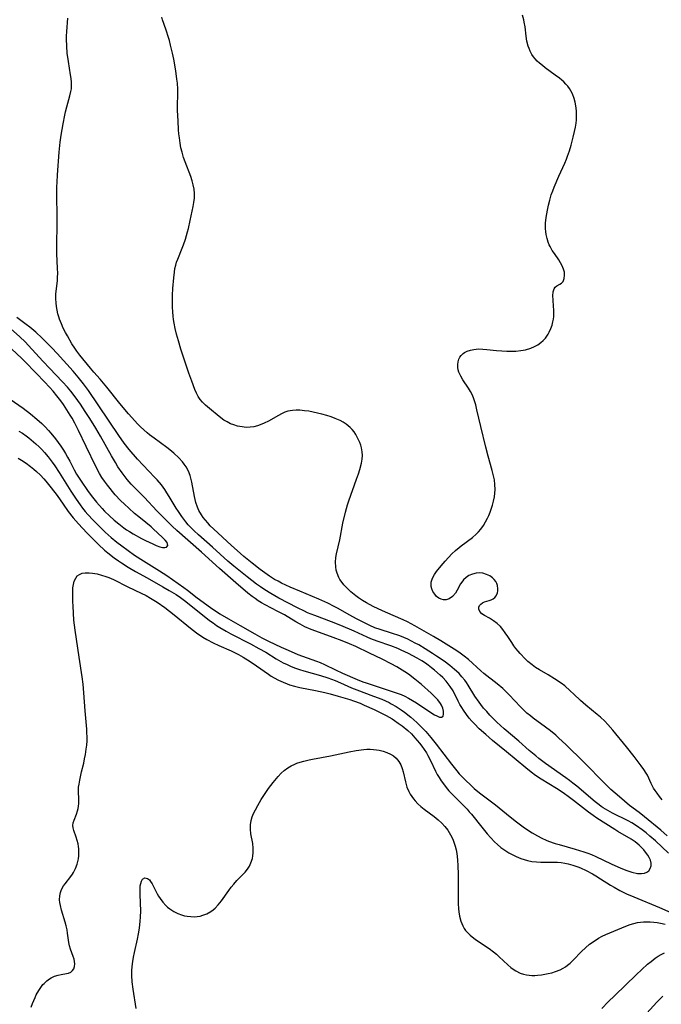
# Model space of a CAD drawing. Units: inches. Extents: x 2091738 to 2097204, y 217815 to 223324.
# Drawn here: x 2094510 to 2094620, y 218929 to 219098 of the extents above; entities that cross this region are included whole.
import ezdxf

# ---------------------------------------------------------------- set-up
doc = ezdxf.new("R2010")
doc.units = ezdxf.units.IN
doc.header["$MEASUREMENT"] = 0
doc.layers.add('c_24_T13S_R19E', color=31, linetype='Continuous')

msp = doc.modelspace()

# ---------------------------------------------------------------- linework, layer by layer
at = {"layer": 'c_24_T13S_R19E'}
for points in [[(2094620.86, 218955.25, 836), (2094618.64, 218957.36, 836), (2094617.69, 218958.19, 836), (2094617.04, 218958.73, 836), (2094616.36, 218959.27, 836), (2094615.38, 218959.96, 836), (2094614.6, 218960.43, 836), (2094613.98, 218960.77, 836), (2094611.31, 218962.1, 836), (2094610.49, 218962.55, 836), (2094609.71, 218963.03, 836), (2094609.38, 218963.25, 836), (2094609, 218963.52, 836), (2094608.36, 218964.02, 836), (2094605.2, 218966.7, 836), (2094604.54, 218967.24, 836), (2094603.92, 218967.72, 836), (2094603.29, 218968.18, 836), (2094599.86, 218970.61, 836), (2094598.72, 218971.47, 836), (2094598.16, 218971.9, 836), (2094597.04, 218972.84, 836), (2094595.28, 218974.41, 836), (2094592.78, 218976.55, 836), (2094591.5, 218977.69, 836), (2094590.84, 218978.34, 836), (2094590.29, 218978.9, 836), (2094589.77, 218979.48, 836), (2094589.25, 218980.07, 836), (2094588.76, 218980.69, 836), (2094588.46, 218981.09, 836), (2094587.76, 218982.14, 836), (2094586.62, 218984, 836), (2094586.32, 218984.45, 836), (2094586.01, 218984.89, 836), (2094585.54, 218985.46, 836), (2094585.04, 218986.01, 836), (2094584.63, 218986.4, 836), (2094584.27, 218986.72, 836), (2094583.44, 218987.39, 836), (2094582.47, 218988.1, 836), (2094581.2, 218988.97, 836), (2094580.49, 218989.45, 836), (2094579.27, 218990.22, 836), (2094578.14, 218990.9, 836), (2094577.56, 218991.22, 836), (2094576.93, 218991.56, 836), (2094576.29, 218991.87, 836), (2094575.61, 218992.17, 836), (2094574.92, 218992.44, 836), (2094573.51, 218992.92, 836), (2094571.54, 218993.52, 836), (2094570.62, 218993.85, 836), (2094569.76, 218994.22, 836), (2094568.84, 218994.66, 836), (2094567.47, 218995.36, 836), (2094566.34, 218995.97, 836), (2094564.26, 218997.17, 836), (2094563.68, 218997.48, 836), (2094562.57, 218998.04, 836), (2094561.05, 218998.73, 836), (2094557.8, 219000.09, 836), (2094556.13, 219000.81, 836), (2094554.67, 219001.49, 836), (2094554.08, 219001.79, 836), (2094553.49, 219002.12, 836), (2094552.92, 219002.46, 836), (2094552.59, 219002.68, 836), (2094551.8, 219003.23, 836), (2094551.02, 219003.81, 836), (2094549.66, 219004.88, 836), (2094548.24, 219006.05, 836), (2094547.07, 219007.06, 836), (2094546.12, 219007.9, 836), (2094543.03, 219010.75, 836), (2094542.47, 219011.31, 836), (2094542.04, 219011.78, 836), (2094541.63, 219012.26, 836), (2094541.28, 219012.71, 836), (2094540.96, 219013.16, 836), (2094540.52, 219013.93, 836), (2094540.28, 219014.46, 836), (2094540.01, 219015.26, 836), (2094539.87, 219015.8, 836), (2094539.75, 219016.33, 836), (2094539.33, 219018.76, 836), (2094539.17, 219019.46, 836), (2094539.04, 219019.9, 836), (2094538.73, 219020.65, 836), (2094538.33, 219021.36, 836), (2094538.02, 219021.82, 836), (2094537.69, 219022.26, 836), (2094537.07, 219022.95, 836), (2094536.23, 219023.73, 836), (2094535.56, 219024.28, 836), (2094535.01, 219024.69, 836), (2094532.86, 219026.27, 836), (2094532.1, 219026.85, 836), (2094531.69, 219027.18, 836), (2094531.09, 219027.7, 836), (2094530.51, 219028.25, 836), (2094530.02, 219028.74, 836), (2094529.54, 219029.25, 836), (2094528.47, 219030.45, 836), (2094526.97, 219032.24, 836), (2094524.76, 219035.01, 836), (2094524.2, 219035.7, 836), (2094523.62, 219036.37, 836), (2094522.54, 219037.57, 836), (2094521.95, 219038.27, 836), (2094520.16, 219040.5, 836), (2094519.64, 219041.18, 836), (2094519.28, 219041.71, 836), (2094518.8, 219042.47, 836), (2094518.02, 219043.8, 836), (2094517.7, 219044.36, 836), (2094517.32, 219045.14, 836), (2094516.99, 219045.88, 836), (2094516.69, 219046.64, 836), (2094516.55, 219047.08, 836), (2094516.41, 219047.56, 836), (2094516.27, 219048.19, 836), (2094516.16, 219048.83, 836), (2094516.08, 219049.46, 836), (2094516.04, 219050.13, 836), (2094516.06, 219050.93, 836), (2094516.32, 219053.28, 836), (2094516.35, 219053.81, 836), (2094516.36, 219054.56, 836), (2094516.35, 219055.32, 836), (2094516.23, 219057.91, 836), (2094516.21, 219058.76, 836), (2094516.21, 219059.51, 836), (2094516.26, 219062.82, 836), (2094516.25, 219064.32, 836), (2094516.2, 219067.84, 836), (2094516.22, 219069.31, 836), (2094516.25, 219070.12, 836), (2094516.32, 219071.35, 836), (2094516.64, 219075.26, 836), (2094516.8, 219076.94, 836), (2094516.95, 219078.15, 836), (2094517.27, 219080.12, 836), (2094517.56, 219081.58, 836), (2094517.68, 219082.13, 836), (2094517.9, 219082.99, 836), (2094518.46, 219084.92, 836), (2094518.63, 219085.63, 836), (2094518.7, 219086.07, 836), (2094518.73, 219086.5, 836), (2094518.72, 219087.23, 836), (2094518.66, 219087.87, 836), (2094518.57, 219088.51, 836), (2094518.2, 219090.79, 836), (2094518.01, 219092.2, 836), (2094517.91, 219093.41, 836), (2094517.87, 219094.57, 836), (2094517.87, 219095.13, 836), (2094517.91, 219095.88, 836), (2094518.09, 219098.17, 836)], [(2094620.68, 218958.21, 838), (2094619.55, 218959.19, 838), (2094616.79, 218961.5, 838), (2094615.87, 218962.22, 838), (2094614.21, 218963.44, 838), (2094613.33, 218964.15, 838), (2094612.48, 218964.88, 838), (2094611.04, 218966.18, 838), (2094609.86, 218967.32, 838), (2094609.11, 218968.06, 838), (2094607.24, 218970, 838), (2094606.34, 218970.91, 838), (2094603.37, 218973.79, 838), (2094602.06, 218975.02, 838), (2094601.59, 218975.43, 838), (2094600.69, 218976.19, 838), (2094599.84, 218976.84, 838), (2094597.74, 218978.37, 838), (2094597.27, 218978.74, 838), (2094596.66, 218979.24, 838), (2094596.09, 218979.78, 838), (2094595.62, 218980.26, 838), (2094594.55, 218981.41, 838), (2094593.69, 218982.3, 838), (2094593.1, 218982.87, 838), (2094592.52, 218983.42, 838), (2094591.55, 218984.25, 838), (2094589.31, 218986.02, 838), (2094588.78, 218986.46, 838), (2094586.65, 218988.41, 838), (2094585.94, 218988.99, 838), (2094585, 218989.67, 838), (2094584.22, 218990.17, 838), (2094581.9, 218991.62, 838), (2094580.67, 218992.36, 838), (2094577.49, 218994.19, 838), (2094576.24, 218994.83, 838), (2094575.47, 218995.19, 838), (2094572.44, 218996.5, 838), (2094571.21, 218997.07, 838), (2094570.37, 218997.48, 838), (2094569.23, 218998.1, 838), (2094568.52, 218998.52, 838), (2094567.83, 218998.96, 838), (2094567.38, 218999.28, 838), (2094566.54, 218999.97, 838), (2094565.87, 219000.6, 838), (2094565.33, 219001.19, 838), (2094564.85, 219001.8, 838), (2094564.65, 219002.12, 838), (2094564.46, 219002.47, 838), (2094564.18, 219003.17, 838), (2094564.04, 219003.72, 838), (2094563.95, 219004.28, 838), (2094563.92, 219005.08, 838), (2094563.98, 219005.88, 838), (2094564.09, 219006.49, 838), (2094564.63, 219008.9, 838), (2094565.17, 219011.75, 838), (2094565.6, 219013.6, 838), (2094565.96, 219014.86, 838), (2094566.2, 219015.59, 838), (2094567.52, 219019.28, 838), (2094567.84, 219020.18, 838), (2094568.08, 219020.92, 838), (2094568.37, 219022.02, 838), (2094568.49, 219022.68, 838), (2094568.54, 219023.33, 838), (2094568.49, 219023.97, 838), (2094568.35, 219024.62, 838), (2094568.22, 219025.07, 838), (2094568.05, 219025.53, 838), (2094567.74, 219026.24, 838), (2094567.36, 219026.93, 838), (2094567.07, 219027.37, 838), (2094566.76, 219027.77, 838), (2094566.41, 219028.14, 838), (2094565.75, 219028.69, 838), (2094565.23, 219029.03, 838), (2094564.68, 219029.32, 838), (2094563.85, 219029.68, 838), (2094563.14, 219029.93, 838), (2094562.4, 219030.16, 838), (2094561.55, 219030.4, 838), (2094560.09, 219030.74, 838), (2094559.31, 219030.89, 838), (2094558.57, 219031, 838), (2094557.81, 219031.07, 838), (2094557.17, 219031.09, 838), (2094556.53, 219031.05, 838), (2094555.77, 219030.91, 838), (2094555.21, 219030.72, 838), (2094554.66, 219030.48, 838), (2094554.12, 219030.19, 838), (2094552.42, 219029.21, 838), (2094551.72, 219028.86, 838), (2094551.29, 219028.67, 838), (2094550.54, 219028.41, 838), (2094549.92, 219028.25, 838), (2094549.28, 219028.16, 838), (2094548.61, 219028.14, 838), (2094547.95, 219028.21, 838), (2094547.14, 219028.37, 838), (2094546.51, 219028.56, 838), (2094545.96, 219028.77, 838), (2094545.35, 219029.07, 838), (2094544.77, 219029.4, 838), (2094544.25, 219029.76, 838), (2094543.63, 219030.27, 838), (2094542.68, 219031.1, 838), (2094541.64, 219031.96, 838), (2094541.15, 219032.43, 838), (2094540.76, 219032.9, 838), (2094540.42, 219033.44, 838), (2094540.12, 219034.02, 838), (2094539.84, 219034.64, 838), (2094539.29, 219036.08, 838), (2094538.82, 219037.43, 838), (2094537.44, 219041.54, 838), (2094537.04, 219042.93, 838), (2094536.72, 219044.12, 838), (2094536.49, 219045.07, 838), (2094536.31, 219045.96, 838), (2094536.2, 219046.58, 838), (2094536.11, 219047.2, 838), (2094536.05, 219047.91, 838), (2094536.01, 219048.72, 838), (2094536, 219049.44, 838), (2094536.03, 219050.76, 838), (2094536.09, 219051.92, 838), (2094536.22, 219053.72, 838), (2094536.33, 219054.7, 838), (2094536.43, 219055.32, 838), (2094536.56, 219055.93, 838), (2094536.72, 219056.45, 838), (2094536.9, 219056.96, 838), (2094537.67, 219058.82, 838), (2094537.89, 219059.37, 838), (2094538.23, 219060.37, 838), (2094538.59, 219061.64, 838), (2094538.73, 219062.2, 838), (2094539.04, 219063.58, 838), (2094539.54, 219065.96, 838), (2094539.67, 219066.66, 838), (2094539.76, 219067.37, 838), (2094539.79, 219068.15, 838), (2094539.71, 219068.93, 838), (2094539.57, 219069.64, 838), (2094539.38, 219070.35, 838), (2094539.13, 219071.1, 838), (2094538.17, 219073.57, 838), (2094537.9, 219074.34, 838), (2094537.64, 219075.26, 838), (2094537.46, 219076.01, 838), (2094537.31, 219076.77, 838), (2094537.18, 219077.69, 838), (2094537.11, 219078.37, 838), (2094537.05, 219079.05, 838), (2094536.96, 219080.6, 838), (2094536.89, 219082.41, 838), (2094536.88, 219083.13, 838), (2094536.92, 219085.29, 838), (2094536.91, 219086.02, 838), (2094536.85, 219087.04, 838), (2094536.76, 219087.77, 838), (2094536.55, 219089.2, 838), (2094536.21, 219091.16, 838), (2094536, 219092.17, 838), (2094535.69, 219093.54, 838), (2094535.47, 219094.38, 838), (2094535.28, 219095.06, 838), (2094534.98, 219095.99, 838), (2094534.53, 219097.27, 838), (2094534.31, 219097.93, 838), (2094534.2, 219098.34, 838)], [(2094619.82, 218964.41, 840), (2094619.36, 218964.95, 840), (2094618.93, 218965.5, 840), (2094618.59, 218965.98, 840), (2094618.33, 218966.41, 840), (2094617.93, 218967.18, 840), (2094617.27, 218968.61, 840), (2094617.07, 218968.97, 840), (2094616.67, 218969.6, 840), (2094616.22, 218970.22, 840), (2094614.99, 218971.81, 840), (2094613.69, 218973.44, 840), (2094611.36, 218976.31, 840), (2094610.49, 218977.31, 840), (2094609.96, 218977.86, 840), (2094609.22, 218978.55, 840), (2094608.69, 218979, 840), (2094606.72, 218980.59, 840), (2094605.84, 218981.4, 840), (2094604.7, 218982.5, 840), (2094604.08, 218983.07, 840), (2094603.12, 218983.89, 840), (2094602.5, 218984.36, 840), (2094601.39, 218985.1, 840), (2094600.3, 218985.77, 840), (2094598.81, 218986.65, 840), (2094598.15, 218987.06, 840), (2094597.54, 218987.5, 840), (2094596.83, 218988.09, 840), (2094596.34, 218988.55, 840), (2094595.52, 218989.41, 840), (2094595.13, 218989.85, 840), (2094594.76, 218990.31, 840), (2094594.42, 218990.76, 840), (2094594.06, 218991.29, 840), (2094593.37, 218992.35, 840), (2094592.95, 218992.98, 840), (2094592.54, 218993.52, 840), (2094592.11, 218994.03, 840), (2094591.55, 218994.58, 840), (2094590.96, 218995.04, 840), (2094590.27, 218995.46, 840), (2094589.39, 218995.93, 840), (2094588.95, 218996.23, 840), (2094588.58, 218996.62, 840), (2094588.4, 218997.04, 840), (2094588.41, 218997.35, 840), (2094588.53, 218997.64, 840), (2094588.75, 218997.89, 840), (2094589.03, 218998.1, 840), (2094589.39, 218998.26, 840), (2094590.18, 218998.48, 840), (2094590.53, 218998.6, 840), (2094590.86, 218998.77, 840), (2094591.15, 218999, 840), (2094591.38, 218999.29, 840), (2094591.61, 218999.84, 840), (2094591.67, 219000.15, 840), (2094591.69, 219000.48, 840), (2094591.62, 219001.05, 840), (2094591.51, 219001.4, 840), (2094591.34, 219001.74, 840), (2094591.05, 219002.13, 840), (2094590.75, 219002.41, 840), (2094590.33, 219002.71, 840), (2094589.76, 219002.98, 840), (2094589.1, 219003.17, 840), (2094588.51, 219003.23, 840), (2094587.99, 219003.2, 840), (2094587.36, 219003.04, 840), (2094586.72, 219002.76, 840), (2094586.24, 219002.44, 840), (2094585.83, 219002.07, 840), (2094585.51, 219001.67, 840), (2094585.31, 219001.34, 840), (2094584.72, 219000.26, 840), (2094584.41, 218999.75, 840), (2094583.9, 218999.19, 840), (2094583.36, 218998.82, 840), (2094582.84, 218998.64, 840), (2094582.37, 218998.63, 840), (2094581.96, 218998.73, 840), (2094581.58, 218998.92, 840), (2094581.2, 218999.22, 840), (2094580.87, 218999.58, 840), (2094580.57, 219000.07, 840), (2094580.4, 219000.48, 840), (2094580.29, 219000.92, 840), (2094580.29, 219001.66, 840), (2094580.42, 219002.18, 840), (2094580.6, 219002.57, 840), (2094580.83, 219002.96, 840), (2094581.18, 219003.47, 840), (2094581.97, 219004.46, 840), (2094582.64, 219005.24, 840), (2094583.22, 219005.86, 840), (2094583.83, 219006.47, 840), (2094584.45, 219007.05, 840), (2094585.08, 219007.6, 840), (2094585.42, 219007.87, 840), (2094587.32, 219009.27, 840), (2094587.97, 219009.85, 840), (2094588.38, 219010.27, 840), (2094588.76, 219010.71, 840), (2094589.22, 219011.37, 840), (2094589.59, 219011.97, 840), (2094589.91, 219012.59, 840), (2094590.14, 219013.08, 840), (2094590.36, 219013.62, 840), (2094590.56, 219014.17, 840), (2094590.76, 219014.8, 840), (2094590.95, 219015.52, 840), (2094591.1, 219016.25, 840), (2094591.19, 219016.87, 840), (2094591.22, 219017.53, 840), (2094591.19, 219018.36, 840), (2094591.08, 219019.18, 840), (2094590.96, 219019.84, 840), (2094590.72, 219020.76, 840), (2094590.02, 219023.2, 840), (2094589.61, 219024.74, 840), (2094588.75, 219028.31, 840), (2094588.11, 219031.13, 840), (2094587.89, 219031.98, 840), (2094587.57, 219033, 840), (2094587.32, 219033.66, 840), (2094587.02, 219034.28, 840), (2094586.67, 219034.85, 840), (2094585.69, 219036.27, 840), (2094585.32, 219036.91, 840), (2094585.03, 219037.57, 840), (2094584.91, 219037.97, 840), (2094584.84, 219038.38, 840), (2094584.82, 219038.89, 840), (2094584.88, 219039.38, 840), (2094585.01, 219039.8, 840), (2094585.18, 219040.14, 840), (2094585.4, 219040.46, 840), (2094585.73, 219040.78, 840), (2094585.98, 219040.95, 840), (2094586.44, 219041.19, 840), (2094586.99, 219041.37, 840), (2094587.59, 219041.49, 840), (2094588.37, 219041.56, 840), (2094589.12, 219041.55, 840), (2094589.77, 219041.5, 840), (2094591.46, 219041.32, 840), (2094592.34, 219041.24, 840), (2094593.22, 219041.19, 840), (2094594.37, 219041.18, 840), (2094594.78, 219041.2, 840), (2094595.6, 219041.29, 840), (2094596.41, 219041.44, 840), (2094597.34, 219041.71, 840), (2094597.94, 219041.97, 840), (2094598.51, 219042.28, 840), (2094599.03, 219042.65, 840), (2094599.45, 219043.01, 840), (2094599.83, 219043.42, 840), (2094600.29, 219044.08, 840), (2094600.47, 219044.42, 840), (2094600.76, 219045.08, 840), (2094600.95, 219045.64, 840), (2094601.09, 219046.21, 840), (2094601.18, 219046.65, 840), (2094601.24, 219047.1, 840), (2094601.28, 219047.68, 840), (2094601.28, 219048.26, 840), (2094601.23, 219048.85, 840), (2094601.12, 219049.97, 840), (2094601.1, 219050.68, 840), (2094601.16, 219051.32, 840), (2094601.31, 219051.85, 840), (2094601.48, 219052.14, 840), (2094601.76, 219052.39, 840), (2094602.31, 219052.66, 840), (2094602.55, 219052.81, 840), (2094602.83, 219053.14, 840), (2094603.04, 219053.64, 840), (2094603.11, 219054.19, 840), (2094603.06, 219054.7, 840), (2094602.92, 219055.24, 840), (2094602.71, 219055.79, 840), (2094602.42, 219056.32, 840), (2094602.09, 219056.85, 840), (2094601.35, 219057.88, 840), (2094601, 219058.41, 840), (2094600.62, 219059.1, 840), (2094600.47, 219059.41, 840), (2094600.3, 219059.86, 840), (2094600.1, 219060.49, 840), (2094599.95, 219061.15, 840), (2094599.87, 219061.65, 840), (2094599.83, 219062.15, 840), (2094599.82, 219062.64, 840), (2094599.84, 219063.12, 840), (2094599.94, 219064.04, 840), (2094600.15, 219065.31, 840), (2094600.33, 219066.19, 840), (2094600.55, 219067.06, 840), (2094600.81, 219067.92, 840), (2094601.08, 219068.65, 840), (2094601.34, 219069.27, 840), (2094602.14, 219071.12, 840), (2094603.15, 219073.39, 840), (2094603.41, 219074.04, 840), (2094603.61, 219074.58, 840), (2094603.92, 219075.5, 840), (2094604.2, 219076.43, 840), (2094604.59, 219077.83, 840), (2094604.82, 219078.78, 840), (2094604.97, 219079.51, 840), (2094605.09, 219080.24, 840), (2094605.14, 219080.77, 840), (2094605.16, 219081.3, 840), (2094605.16, 219081.82, 840), (2094605.14, 219082.34, 840), (2094605.03, 219083.18, 840), (2094604.9, 219083.81, 840), (2094604.74, 219084.43, 840), (2094604.45, 219085.21, 840), (2094604.17, 219085.77, 840), (2094603.93, 219086.16, 840), (2094603.66, 219086.53, 840), (2094603.34, 219086.91, 840), (2094602.99, 219087.27, 840), (2094602.62, 219087.6, 840), (2094602.23, 219087.93, 840), (2094601.5, 219088.46, 840), (2094599.8, 219089.67, 840), (2094599.3, 219090.06, 840), (2094598.82, 219090.46, 840), (2094598.43, 219090.83, 840), (2094598.07, 219091.21, 840), (2094597.78, 219091.57, 840), (2094597.51, 219091.95, 840), (2094597.2, 219092.53, 840), (2094597.02, 219092.97, 840), (2094596.86, 219093.42, 840), (2094596.66, 219094.27, 840), (2094596.52, 219095.12, 840), (2094596.33, 219096.68, 840), (2094596.2, 219097.53, 840), (2094596.13, 219097.88, 840), (2094595.9, 219098.71, 840)], [(2094509.62, 219022.87, 834), (2094510.19, 219022.53, 834), (2094510.97, 219022.01, 834), (2094511.72, 219021.45, 834), (2094512.29, 219020.99, 834), (2094512.73, 219020.61, 834), (2094513.41, 219019.95, 834), (2094513.97, 219019.35, 834), (2094514.35, 219018.92, 834), (2094515.26, 219017.79, 834), (2094516.25, 219016.47, 834), (2094517.27, 219015, 834), (2094518.16, 219013.76, 834), (2094519.01, 219012.68, 834), (2094519.91, 219011.65, 834), (2094521.34, 219010.1, 834), (2094523.34, 219008.12, 834), (2094524.39, 219007.15, 834), (2094524.95, 219006.67, 834), (2094526.03, 219005.82, 834), (2094526.78, 219005.28, 834), (2094527.29, 219004.94, 834), (2094528.44, 219004.22, 834), (2094529.7, 219003.49, 834), (2094531.69, 219002.4, 834), (2094534.37, 219000.87, 834), (2094535.46, 219000.23, 834), (2094536.62, 218999.51, 834), (2094537.35, 218999.02, 834), (2094538.28, 218998.31, 834), (2094542.33, 218995.11, 834), (2094542.94, 218994.67, 834), (2094543.56, 218994.24, 834), (2094544.1, 218993.9, 834), (2094545.2, 218993.25, 834), (2094546.01, 218992.8, 834), (2094549.34, 218991.08, 834), (2094550.79, 218990.31, 834), (2094551.97, 218989.64, 834), (2094553.76, 218988.55, 834), (2094554.97, 218987.86, 834), (2094555.62, 218987.54, 834), (2094556.31, 218987.22, 834), (2094557.03, 218986.94, 834), (2094557.75, 218986.69, 834), (2094558.47, 218986.47, 834), (2094561.32, 218985.66, 834), (2094562.57, 218985.25, 834), (2094563.83, 218984.79, 834), (2094564.76, 218984.41, 834), (2094566.66, 218983.56, 834), (2094567.56, 218983.2, 834), (2094570.43, 218982.15, 834), (2094571.82, 218981.61, 834), (2094572.47, 218981.33, 834), (2094573.11, 218981.02, 834), (2094573.45, 218980.84, 834), (2094574.3, 218980.35, 834), (2094575.11, 218979.82, 834), (2094575.73, 218979.37, 834), (2094576.79, 218978.53, 834), (2094577.81, 218977.62, 834), (2094578.34, 218977.11, 834), (2094579.35, 218976.07, 834), (2094580.23, 218975.08, 834), (2094581.15, 218973.94, 834), (2094583.73, 218970.49, 834), (2094584.64, 218969.34, 834), (2094585.09, 218968.83, 834), (2094585.57, 218968.31, 834), (2094586.06, 218967.81, 834), (2094587.09, 218966.82, 834), (2094587.62, 218966.33, 834), (2094588.54, 218965.56, 834), (2094591.26, 218963.51, 834), (2094593.8, 218961.48, 834), (2094594.9, 218960.61, 834), (2094596.04, 218959.75, 834), (2094596.58, 218959.37, 834), (2094597.54, 218958.75, 834), (2094598.44, 218958.23, 834), (2094599.19, 218957.84, 834), (2094599.95, 218957.49, 834), (2094600.37, 218957.32, 834), (2094601.49, 218956.92, 834), (2094602.16, 218956.72, 834), (2094604.92, 218955.95, 834), (2094606.39, 218955.49, 834), (2094607.06, 218955.26, 834), (2094607.73, 218955, 834), (2094608.46, 218954.68, 834), (2094611.06, 218953.43, 834), (2094612.73, 218952.67, 834), (2094613.78, 218952.27, 834), (2094614.61, 218952, 834), (2094615.58, 218951.8, 834), (2094616.25, 218951.78, 834), (2094616.75, 218951.86, 834), (2094617.19, 218952.03, 834), (2094617.5, 218952.25, 834), (2094617.77, 218952.62, 834), (2094617.9, 218953.07, 834), (2094617.91, 218953.56, 834), (2094617.78, 218954.07, 834), (2094617.57, 218954.52, 834), (2094617.34, 218954.89, 834), (2094616.95, 218955.41, 834), (2094616.65, 218955.8, 834), (2094616.29, 218956.22, 834), (2094615.89, 218956.62, 834), (2094615.54, 218956.93, 834), (2094615.2, 218957.2, 834), (2094614.49, 218957.67, 834), (2094612.19, 218958.99, 834), (2094611.68, 218959.3, 834), (2094608.63, 218961.26, 834), (2094607.98, 218961.71, 834), (2094607.2, 218962.28, 834), (2094604.61, 218964.29, 834), (2094603.94, 218964.8, 834), (2094602.88, 218965.56, 834), (2094601.7, 218966.34, 834), (2094599.1, 218967.93, 834), (2094598.14, 218968.58, 834), (2094597.36, 218969.15, 834), (2094596.45, 218969.86, 834), (2094593.14, 218972.62, 834), (2094590.77, 218974.56, 834), (2094589.61, 218975.55, 834), (2094588.51, 218976.55, 834), (2094587.66, 218977.39, 834), (2094587.22, 218977.87, 834), (2094586.8, 218978.36, 834), (2094586.32, 218978.97, 834), (2094585.81, 218979.71, 834), (2094585.49, 218980.2, 834), (2094585.2, 218980.7, 834), (2094584.9, 218981.27, 834), (2094584.01, 218983.03, 834), (2094583.55, 218983.78, 834), (2094583.19, 218984.26, 834), (2094582.81, 218984.71, 834), (2094582.24, 218985.31, 834), (2094581.79, 218985.74, 834), (2094580.84, 218986.59, 834), (2094580.32, 218987.01, 834), (2094579.74, 218987.45, 834), (2094579.28, 218987.77, 834), (2094578.65, 218988.17, 834), (2094577.88, 218988.62, 834), (2094577.15, 218989.02, 834), (2094576.41, 218989.41, 834), (2094575.14, 218990.01, 834), (2094574.54, 218990.27, 834), (2094573.39, 218990.72, 834), (2094571.05, 218991.52, 834), (2094569.95, 218991.95, 834), (2094569.33, 218992.22, 834), (2094567.1, 218993.26, 834), (2094564.82, 218994.24, 834), (2094563.2, 218994.88, 834), (2094560.35, 218995.93, 834), (2094559.12, 218996.42, 834), (2094558.58, 218996.67, 834), (2094557.4, 218997.25, 834), (2094554.23, 218998.91, 834), (2094552.86, 218999.68, 834), (2094551.78, 219000.35, 834), (2094551.05, 219000.84, 834), (2094550.4, 219001.31, 834), (2094548.78, 219002.55, 834), (2094546.49, 219004.37, 834), (2094545.45, 219005.25, 834), (2094542.87, 219007.61, 834), (2094540.48, 219009.72, 834), (2094539.71, 219010.42, 834), (2094539.18, 219010.94, 834), (2094538.68, 219011.48, 834), (2094538.27, 219011.97, 834), (2094537.6, 219012.86, 834), (2094537.01, 219013.73, 834), (2094536.65, 219014.3, 834), (2094535.46, 219016.3, 834), (2094535.05, 219016.96, 834), (2094534.67, 219017.53, 834), (2094534.1, 219018.29, 834), (2094533.38, 219019.16, 834), (2094532.94, 219019.63, 834), (2094530.99, 219021.65, 834), (2094530.03, 219022.7, 834), (2094528.6, 219024.37, 834), (2094527.76, 219025.45, 834), (2094526.84, 219026.76, 834), (2094521.62, 219034.43, 834), (2094520.76, 219035.59, 834), (2094519.84, 219036.75, 834), (2094518.99, 219037.75, 834), (2094516.27, 219040.81, 834), (2094515.36, 219041.76, 834), (2094513.73, 219043.39, 834), (2094512.63, 219044.43, 834), (2094511.61, 219045.29, 834), (2094510.97, 219045.78, 834), (2094509.38, 219046.94, 834)], [(2094509.73, 219027.52, 832), (2094510.32, 219027.13, 832), (2094510.98, 219026.67, 832), (2094511.42, 219026.35, 832), (2094511.85, 219026.01, 832), (2094512.61, 219025.35, 832), (2094513.2, 219024.8, 832), (2094513.65, 219024.34, 832), (2094514.09, 219023.86, 832), (2094514.74, 219023.08, 832), (2094515.41, 219022.19, 832), (2094515.85, 219021.57, 832), (2094516.62, 219020.43, 832), (2094518.62, 219017.2, 832), (2094519.52, 219015.84, 832), (2094520.18, 219014.91, 832), (2094520.63, 219014.31, 832), (2094521.06, 219013.77, 832), (2094521.51, 219013.25, 832), (2094522.42, 219012.26, 832), (2094523.49, 219011.16, 832), (2094524.46, 219010.22, 832), (2094524.98, 219009.75, 832), (2094525.51, 219009.29, 832), (2094526.48, 219008.5, 832), (2094527.32, 219007.86, 832), (2094528.43, 219007.05, 832), (2094529.53, 219006.29, 832), (2094531.06, 219005.28, 832), (2094533.77, 219003.61, 832), (2094535.04, 219002.77, 832), (2094537.94, 219000.72, 832), (2094538.55, 219000.26, 832), (2094540.2, 218998.96, 832), (2094541.23, 218998.2, 832), (2094542.74, 218997.15, 832), (2094543.51, 218996.64, 832), (2094544.12, 218996.25, 832), (2094545.61, 218995.37, 832), (2094547.58, 218994.25, 832), (2094550.08, 218992.8, 832), (2094551.31, 218992.13, 832), (2094552.45, 218991.56, 832), (2094554.63, 218990.52, 832), (2094555.8, 218989.98, 832), (2094557.47, 218989.29, 832), (2094560.65, 218988.12, 832), (2094561.26, 218987.88, 832), (2094562, 218987.56, 832), (2094563.9, 218986.64, 832), (2094565.12, 218986.08, 832), (2094567.61, 218984.97, 832), (2094568.58, 218984.58, 832), (2094569.12, 218984.39, 832), (2094570.32, 218983.99, 832), (2094573.44, 218983.01, 832), (2094574.64, 218982.59, 832), (2094575.11, 218982.4, 832), (2094575.75, 218982.12, 832), (2094576.37, 218981.81, 832), (2094577.09, 218981.41, 832), (2094577.76, 218980.97, 832), (2094579.71, 218979.65, 832), (2094580.86, 218978.94, 832), (2094581.23, 218978.74, 832), (2094581.68, 218978.55, 832), (2094582.05, 218978.52, 832), (2094582.3, 218978.68, 832), (2094582.4, 218979.04, 832), (2094582.37, 218979.57, 832), (2094582.25, 218980.06, 832), (2094582.03, 218980.57, 832), (2094581.86, 218980.87, 832), (2094581.4, 218981.48, 832), (2094581.08, 218981.83, 832), (2094580.74, 218982.17, 832), (2094580.25, 218982.63, 832), (2094578.59, 218984.11, 832), (2094577.47, 218985.06, 832), (2094576.41, 218985.87, 832), (2094575.77, 218986.32, 832), (2094574.88, 218986.88, 832), (2094574.39, 218987.18, 832), (2094573.45, 218987.69, 832), (2094571.87, 218988.48, 832), (2094569.71, 218989.5, 832), (2094567.37, 218990.63, 832), (2094566.32, 218991.1, 832), (2094565.04, 218991.62, 832), (2094563.49, 218992.2, 832), (2094560.56, 218993.23, 832), (2094559.74, 218993.54, 832), (2094558.65, 218994.02, 832), (2094557.86, 218994.43, 832), (2094557.09, 218994.88, 832), (2094555.16, 218996.05, 832), (2094554.04, 218996.65, 832), (2094551.85, 218997.78, 832), (2094551.26, 218998.11, 832), (2094550.69, 218998.46, 832), (2094550.14, 218998.83, 832), (2094549.64, 218999.19, 832), (2094548.88, 218999.79, 832), (2094546.86, 219001.52, 832), (2094544.06, 219003.98, 832), (2094540.96, 219006.79, 832), (2094536.73, 219010.51, 832), (2094535.95, 219011.25, 832), (2094533.3, 219013.88, 832), (2094531.2, 219016.13, 832), (2094528.96, 219018.44, 832), (2094528.27, 219019.23, 832), (2094527.93, 219019.65, 832), (2094527.4, 219020.34, 832), (2094526.68, 219021.4, 832), (2094526.23, 219022.13, 832), (2094525.56, 219023.28, 832), (2094523.69, 219026.62, 832), (2094522.89, 219027.98, 832), (2094521.84, 219029.68, 832), (2094521.09, 219030.85, 832), (2094520.24, 219032.13, 832), (2094519.34, 219033.38, 832), (2094518.59, 219034.35, 832), (2094518.02, 219035.03, 832), (2094517.2, 219035.96, 832), (2094514.96, 219038.28, 832), (2094513.89, 219039.41, 832), (2094513.18, 219040.18, 832), (2094511.39, 219042.16, 832), (2094510.79, 219042.79, 832), (2094509.91, 219043.63, 832), (2094508.31, 219045.05, 832)], [(2094508.24, 219032.99, 830), (2094510.44, 219031.43, 830), (2094511.73, 219030.45, 830), (2094512.79, 219029.57, 830), (2094513.62, 219028.81, 830), (2094514.23, 219028.22, 830), (2094514.81, 219027.6, 830), (2094515.19, 219027.17, 830), (2094515.98, 219026.17, 830), (2094516.91, 219024.93, 830), (2094517.37, 219024.24, 830), (2094517.72, 219023.66, 830), (2094518.06, 219023.07, 830), (2094518.45, 219022.33, 830), (2094519.17, 219020.88, 830), (2094519.58, 219020.16, 830), (2094519.81, 219019.77, 830), (2094520.26, 219019.09, 830), (2094521.58, 219017.17, 830), (2094522.31, 219016.18, 830), (2094523, 219015.34, 830), (2094523.99, 219014.23, 830), (2094524.39, 219013.81, 830), (2094525.22, 219012.99, 830), (2094526.04, 219012.26, 830), (2094526.81, 219011.61, 830), (2094527.67, 219010.96, 830), (2094528.14, 219010.63, 830), (2094528.66, 219010.3, 830), (2094529.25, 219009.94, 830), (2094530.69, 219009.14, 830), (2094531.37, 219008.79, 830), (2094532.62, 219008.18, 830), (2094533.23, 219007.91, 830), (2094533.82, 219007.71, 830), (2094534.29, 219007.6, 830), (2094534.68, 219007.58, 830), (2094534.99, 219007.63, 830), (2094535.23, 219007.94, 830), (2094535.08, 219008.43, 830), (2094534.73, 219008.84, 830), (2094534.29, 219009.29, 830), (2094532.71, 219010.79, 830), (2094532.34, 219011.12, 830), (2094531.42, 219011.88, 830), (2094530.24, 219012.81, 830), (2094529.52, 219013.41, 830), (2094528.53, 219014.29, 830), (2094527.79, 219014.97, 830), (2094527.09, 219015.65, 830), (2094526.22, 219016.61, 830), (2094524.87, 219018.24, 830), (2094524.35, 219018.93, 830), (2094523.91, 219019.59, 830), (2094523.51, 219020.27, 830), (2094522.88, 219021.44, 830), (2094521.21, 219024.85, 830), (2094519.93, 219027.6, 830), (2094519.29, 219028.86, 830), (2094518.82, 219029.7, 830), (2094518.47, 219030.26, 830), (2094517.34, 219032.04, 830), (2094516.89, 219032.68, 830), (2094516.22, 219033.55, 830), (2094515.57, 219034.32, 830), (2094514.95, 219035.03, 830), (2094514.13, 219035.91, 830), (2094512.66, 219037.41, 830), (2094510.69, 219039.47, 830), (2094510.17, 219039.98, 830), (2094508.52, 219041.53, 830)], [(2094511.8, 218928.9, 836), (2094512.03, 218929.51, 836), (2094512.48, 218930.56, 836), (2094512.69, 218930.99, 836), (2094513.11, 218931.74, 836), (2094513.57, 218932.43, 836), (2094513.84, 218932.75, 836), (2094514.04, 218932.97, 836), (2094514.49, 218933.38, 836), (2094514.97, 218933.73, 836), (2094515.24, 218933.9, 836), (2094515.83, 218934.19, 836), (2094516.42, 218934.4, 836), (2094516.98, 218934.51, 836), (2094517.88, 218934.64, 836), (2094518.21, 218934.72, 836), (2094518.63, 218934.91, 836), (2094518.9, 218935.15, 836), (2094519.11, 218935.46, 836), (2094519.23, 218935.83, 836), (2094519.28, 218936.33, 836), (2094519.25, 218936.71, 836), (2094519.17, 218937.14, 836), (2094519.03, 218937.58, 836), (2094518.54, 218938.85, 836), (2094518.39, 218939.4, 836), (2094518.28, 218939.98, 836), (2094518.06, 218941.59, 836), (2094517.97, 218942.14, 836), (2094517.82, 218942.79, 836), (2094517.64, 218943.45, 836), (2094517.02, 218945.48, 836), (2094516.82, 218946.27, 836), (2094516.73, 218946.79, 836), (2094516.68, 218947.29, 836), (2094516.71, 218947.93, 836), (2094516.84, 218948.5, 836), (2094516.98, 218948.89, 836), (2094517.15, 218949.26, 836), (2094517.38, 218949.64, 836), (2094517.63, 218950.02, 836), (2094518.61, 218951.26, 836), (2094518.88, 218951.64, 836), (2094519.07, 218951.94, 836), (2094519.43, 218952.65, 836), (2094519.7, 218953.4, 836), (2094519.82, 218953.84, 836), (2094519.9, 218954.3, 836), (2094519.96, 218954.78, 836), (2094519.98, 218955.27, 836), (2094519.96, 218955.97, 836), (2094519.92, 218956.41, 836), (2094519.85, 218956.84, 836), (2094519.72, 218957.45, 836), (2094519.55, 218958.02, 836), (2094519.14, 218959.12, 836), (2094519.01, 218959.57, 836), (2094518.96, 218960.01, 836), (2094519.02, 218960.45, 836), (2094519.16, 218960.88, 836), (2094519.58, 218961.91, 836), (2094519.77, 218962.51, 836), (2094519.86, 218962.9, 836), (2094519.93, 218963.31, 836), (2094519.97, 218963.78, 836), (2094519.98, 218964.26, 836), (2094519.92, 218966.02, 836), (2094519.95, 218966.56, 836), (2094520.01, 218967.04, 836), (2094520.13, 218967.75, 836), (2094520.45, 218969.18, 836), (2094520.81, 218970.68, 836), (2094520.97, 218971.42, 836), (2094521.12, 218972.17, 836), (2094521.25, 218973.04, 836), (2094521.33, 218973.75, 836), (2094521.38, 218974.46, 836), (2094521.39, 218975.12, 836), (2094521.37, 218975.9, 836), (2094521.34, 218976.47, 836), (2094521.07, 218979.63, 836), (2094520.83, 218982.7, 836), (2094520.7, 218984.16, 836), (2094520.54, 218985.43, 836), (2094520.06, 218988.82, 836), (2094519.34, 218993.45, 836), (2094519.14, 218995.16, 836), (2094519.04, 218996.35, 836), (2094518.99, 218997.55, 836), (2094518.97, 218998.36, 836), (2094518.96, 219000.04, 836), (2094518.98, 219000.65, 836), (2094519.05, 219001.22, 836), (2094519.19, 219001.83, 836), (2094519.44, 219002.35, 836), (2094519.72, 219002.71, 836), (2094520.08, 219002.97, 836), (2094520.54, 219003.16, 836), (2094521.07, 219003.25, 836), (2094521.74, 219003.26, 836), (2094522.34, 219003.2, 836), (2094523.12, 219003.05, 836), (2094523.85, 219002.86, 836), (2094524.6, 219002.63, 836), (2094525.14, 219002.42, 836), (2094525.92, 219002.09, 836), (2094528.39, 219000.87, 836), (2094530.66, 218999.78, 836), (2094531.5, 218999.35, 836), (2094532.25, 218998.93, 836), (2094533.39, 218998.21, 836), (2094534.7, 218997.29, 836), (2094536.3, 218996.06, 836), (2094539.07, 218993.77, 836), (2094540.12, 218992.97, 836), (2094541.2, 218992.23, 836), (2094541.87, 218991.83, 836), (2094542.95, 218991.27, 836), (2094543.93, 218990.82, 836), (2094546.07, 218989.9, 836), (2094546.49, 218989.69, 836), (2094547.31, 218989.25, 836), (2094548.12, 218988.78, 836), (2094549.3, 218988.04, 836), (2094550.39, 218987.31, 836), (2094552.45, 218985.88, 836), (2094552.91, 218985.58, 836), (2094553.39, 218985.29, 836), (2094554.16, 218984.87, 836), (2094554.96, 218984.5, 836), (2094555.61, 218984.24, 836), (2094556.02, 218984.1, 836), (2094556.9, 218983.85, 836), (2094557.8, 218983.64, 836), (2094560.48, 218983.11, 836), (2094562.08, 218982.75, 836), (2094563.01, 218982.51, 836), (2094564.37, 218982.14, 836), (2094566.34, 218981.55, 836), (2094566.97, 218981.35, 836), (2094568.14, 218980.91, 836), (2094568.83, 218980.61, 836), (2094570.5, 218979.84, 836), (2094571.56, 218979.34, 836), (2094572.57, 218978.83, 836), (2094573.59, 218978.24, 836), (2094573.98, 218977.99, 836), (2094574.64, 218977.53, 836), (2094575.28, 218977.05, 836), (2094576.26, 218976.24, 836), (2094576.89, 218975.66, 836), (2094577.5, 218975.02, 836), (2094578.28, 218974.11, 836), (2094578.69, 218973.57, 836), (2094579.08, 218973.02, 836), (2094579.46, 218972.43, 836), (2094579.72, 218971.98, 836), (2094580.15, 218971.13, 836), (2094581.02, 218969.3, 836), (2094581.32, 218968.75, 836), (2094581.63, 218968.21, 836), (2094581.98, 218967.65, 836), (2094582.36, 218967.12, 836), (2094582.83, 218966.51, 836), (2094583.32, 218965.94, 836), (2094584.24, 218964.98, 836), (2094585.73, 218963.5, 836), (2094586.41, 218962.8, 836), (2094586.8, 218962.36, 836), (2094587.18, 218961.92, 836), (2094588.94, 218959.7, 836), (2094589.87, 218958.58, 836), (2094590.49, 218957.88, 836), (2094591.13, 218957.21, 836), (2094591.6, 218956.76, 836), (2094592.21, 218956.23, 836), (2094592.85, 218955.75, 836), (2094593.54, 218955.33, 836), (2094593.99, 218955.08, 836), (2094594.81, 218954.68, 836), (2094595.63, 218954.34, 836), (2094596.18, 218954.15, 836), (2094596.75, 218953.99, 836), (2094597.49, 218953.83, 836), (2094598.27, 218953.75, 836), (2094599.06, 218953.71, 836), (2094601.3, 218953.71, 836), (2094601.9, 218953.69, 836), (2094602.53, 218953.65, 836), (2094603.15, 218953.57, 836), (2094603.71, 218953.45, 836), (2094604.53, 218953.22, 836), (2094605.34, 218952.92, 836), (2094605.81, 218952.72, 836), (2094606.77, 218952.27, 836), (2094607.86, 218951.71, 836), (2094608.46, 218951.37, 836), (2094609.27, 218950.89, 836), (2094610.95, 218949.79, 836), (2094611.58, 218949.41, 836), (2094612.57, 218948.86, 836), (2094613.67, 218948.32, 836), (2094614.94, 218947.76, 836), (2094619.34, 218945.94, 836), (2094621.78, 218944.88, 836)], [(2094529.79, 218928.67, 838), (2094529.27, 218931.95, 838), (2094529.12, 218933.23, 838), (2094529.06, 218934.32, 838), (2094529.07, 218935.09, 838), (2094529.12, 218935.86, 838), (2094529.22, 218936.69, 838), (2094529.35, 218937.47, 838), (2094529.5, 218938.24, 838), (2094530.01, 218940.53, 838), (2094530.19, 218941.43, 838), (2094530.36, 218942.4, 838), (2094530.5, 218943.63, 838), (2094530.54, 218944.3, 838), (2094530.57, 218945.38, 838), (2094530.54, 218946.69, 838), (2094530.47, 218948.25, 838), (2094530.48, 218949.29, 838), (2094530.5, 218949.64, 838), (2094530.57, 218950.08, 838), (2094530.68, 218950.46, 838), (2094530.89, 218950.82, 838), (2094531.29, 218951.06, 838), (2094531.75, 218950.94, 838), (2094532.07, 218950.67, 838), (2094532.27, 218950.42, 838), (2094532.54, 218950, 838), (2094533.4, 218948.32, 838), (2094533.64, 218947.9, 838), (2094533.89, 218947.49, 838), (2094534.33, 218946.88, 838), (2094534.84, 218946.32, 838), (2094535.16, 218946.02, 838), (2094535.55, 218945.7, 838), (2094536.21, 218945.27, 838), (2094536.92, 218944.92, 838), (2094537.56, 218944.68, 838), (2094538.05, 218944.55, 838), (2094538.54, 218944.45, 838), (2094539.14, 218944.39, 838), (2094539.7, 218944.38, 838), (2094540.25, 218944.42, 838), (2094540.73, 218944.5, 838), (2094541.2, 218944.63, 838), (2094541.9, 218944.9, 838), (2094542.57, 218945.27, 838), (2094542.97, 218945.57, 838), (2094543.28, 218945.83, 838), (2094543.85, 218946.42, 838), (2094544.38, 218947.07, 838), (2094545.67, 218948.86, 838), (2094546.07, 218949.41, 838), (2094546.49, 218949.93, 838), (2094547.04, 218950.55, 838), (2094548, 218951.54, 838), (2094548.45, 218952.03, 838), (2094548.83, 218952.51, 838), (2094549.17, 218953.04, 838), (2094549.44, 218953.6, 838), (2094549.68, 218954.34, 838), (2094549.77, 218954.82, 838), (2094549.82, 218955.31, 838), (2094549.81, 218956.11, 838), (2094549.73, 218956.91, 838), (2094549.42, 218958.57, 838), (2094549.34, 218959.36, 838), (2094549.35, 218960.11, 838), (2094549.47, 218960.84, 838), (2094549.65, 218961.45, 838), (2094549.89, 218962.05, 838), (2094550.19, 218962.65, 838), (2094550.61, 218963.42, 838), (2094551.2, 218964.45, 838), (2094551.62, 218965.14, 838), (2094552.07, 218965.82, 838), (2094552.41, 218966.31, 838), (2094553.21, 218967.35, 838), (2094554.11, 218968.4, 838), (2094554.61, 218968.93, 838), (2094555.11, 218969.39, 838), (2094555.76, 218969.87, 838), (2094556.32, 218970.2, 838), (2094556.92, 218970.49, 838), (2094557.3, 218970.65, 838), (2094557.88, 218970.86, 838), (2094558.47, 218971.03, 838), (2094559.39, 218971.25, 838), (2094559.98, 218971.37, 838), (2094563.03, 218971.91, 838), (2094566.24, 218972.59, 838), (2094567.46, 218972.82, 838), (2094568.72, 218972.99, 838), (2094569.28, 218973.04, 838), (2094569.85, 218973.05, 838), (2094570.42, 218973.03, 838), (2094570.9, 218972.97, 838), (2094571.38, 218972.89, 838), (2094572.05, 218972.72, 838), (2094572.7, 218972.49, 838), (2094573.29, 218972.21, 838), (2094573.81, 218971.9, 838), (2094574.28, 218971.53, 838), (2094574.76, 218970.97, 838), (2094575.08, 218970.39, 838), (2094575.33, 218969.76, 838), (2094575.5, 218969.16, 838), (2094575.85, 218967.47, 838), (2094575.97, 218967, 838), (2094576.12, 218966.54, 838), (2094576.44, 218965.79, 838), (2094576.68, 218965.35, 838), (2094576.96, 218964.93, 838), (2094577.24, 218964.56, 838), (2094577.54, 218964.2, 838), (2094577.99, 218963.73, 838), (2094578.52, 218963.26, 838), (2094579.08, 218962.81, 838), (2094580.81, 218961.51, 838), (2094581.46, 218960.97, 838), (2094582.08, 218960.4, 838), (2094582.59, 218959.84, 838), (2094583.1, 218959.19, 838), (2094583.6, 218958.38, 838), (2094583.97, 218957.65, 838), (2094584.23, 218956.99, 838), (2094584.39, 218956.46, 838), (2094584.54, 218955.84, 838), (2094584.66, 218955.21, 838), (2094584.79, 218954.13, 838), (2094584.85, 218953.07, 838), (2094584.88, 218951.69, 838), (2094584.88, 218947.58, 838), (2094584.9, 218946.64, 838), (2094584.96, 218945.72, 838), (2094585, 218945.2, 838), (2094585.12, 218944.45, 838), (2094585.35, 218943.6, 838), (2094585.68, 218942.79, 838), (2094585.92, 218942.38, 838), (2094586.15, 218942.04, 838), (2094586.52, 218941.61, 838), (2094586.93, 218941.21, 838), (2094587.26, 218940.93, 838), (2094587.79, 218940.53, 838), (2094588.35, 218940.13, 838), (2094590.17, 218938.91, 838), (2094590.93, 218938.36, 838), (2094591.43, 218937.94, 838), (2094591.92, 218937.52, 838), (2094593.41, 218936.13, 838), (2094593.91, 218935.7, 838), (2094594.33, 218935.38, 838), (2094594.77, 218935.09, 838), (2094595.51, 218934.72, 838), (2094596.05, 218934.55, 838), (2094596.6, 218934.43, 838), (2094597.04, 218934.37, 838), (2094597.49, 218934.34, 838), (2094597.99, 218934.33, 838), (2094598.49, 218934.36, 838), (2094599.16, 218934.43, 838), (2094599.74, 218934.53, 838), (2094600.32, 218934.65, 838), (2094600.93, 218934.8, 838), (2094601.53, 218934.98, 838), (2094602.33, 218935.28, 838), (2094602.86, 218935.56, 838), (2094603.24, 218935.8, 838), (2094603.61, 218936.08, 838), (2094604.04, 218936.45, 838), (2094604.57, 218936.94, 838), (2094606, 218938.4, 838), (2094606.66, 218939.03, 838), (2094607.38, 218939.66, 838), (2094608.15, 218940.22, 838), (2094608.91, 218940.7, 838), (2094609.55, 218941.04, 838), (2094610.16, 218941.32, 838), (2094613.59, 218942.75, 838), (2094614.35, 218943.04, 838), (2094614.95, 218943.23, 838), (2094615.55, 218943.38, 838), (2094616.08, 218943.47, 838), (2094616.62, 218943.51, 838), (2094617.11, 218943.53, 838), (2094617.74, 218943.51, 838), (2094618.37, 218943.45, 838), (2094618.95, 218943.37, 838), (2094619.53, 218943.26, 838), (2094620.34, 218943.09, 838)], [(2094616.31, 218935.34, 840), (2094617.31, 218936.24, 840), (2094617.9, 218936.73, 840), (2094618.6, 218937.27, 840), (2094619.1, 218937.6, 840), (2094619.6, 218937.9, 840), (2094620.2, 218938.21, 840)], [(2094609.47, 218928.67, 840), (2094610.58, 218929.79, 840), (2094611.71, 218930.91, 840), (2094615.35, 218934.44, 840), (2094616.31, 218935.34, 840)], [(2094616.01, 218926.61, 842), (2094618.91, 218929.75, 842), (2094619.9, 218930.75, 842)]]:
    msp.add_polyline3d(points, dxfattribs=at)

doc.saveas('drawing.dxf')
